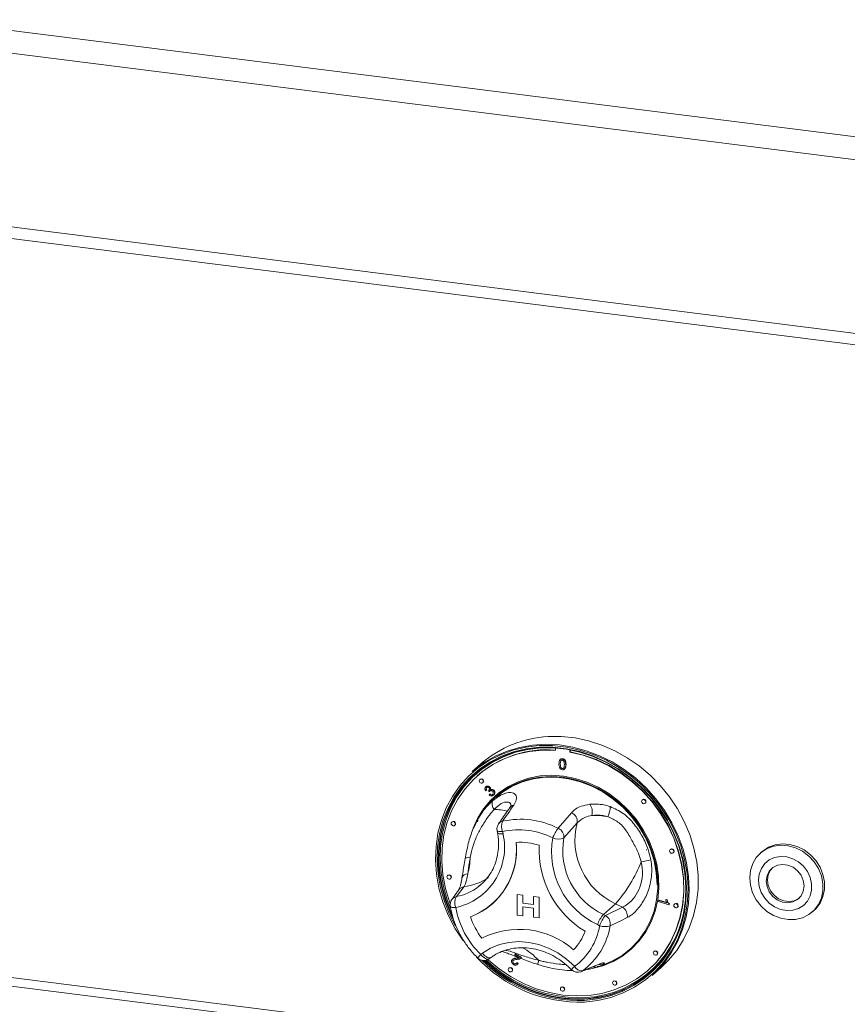
# Model space of a CAD drawing. Units: millimetres. Extents: x 5 to 415, y 5 to 292.
# Drawn here: x 293 to 305, y 106 to 120 of the extents above; entities that cross this region are included whole.
import ezdxf

# ---------------------------------------------------------------- set-up
doc = ezdxf.new("R2010")
doc.units = ezdxf.units.MM

msp = doc.modelspace()

# ---------------------------------------------------------------- linework, layer by layer
at = {"color": 7, "linetype": 'Continuous', "lineweight": 15}
for p, q in [((267.82118, 123.01168), (384.1038, 108.36145)), ((267.61533, 122.71283), (384.13288, 108.033)), ((268.55074, 120.12036), (383.19746, 105.67623)), ((268.60788, 119.95027), (383.2546, 105.50614)), ((300.61092, 109.63662), (300.61092, 109.60371)), ((300.81555, 109.57793), (300.81555, 109.6098)), ((300.81555, 109.57793), (300.81997, 109.58183)), ((300.81997, 109.58183), (300.81997, 109.60896)), ((299.55102, 109.41394), (299.42286, 109.30091)), ((300.68154, 109.47579), (300.67657, 109.47141)), ((300.67868, 109.40668), (300.6831, 109.41057)), ((300.68737, 109.45439), (300.69179, 109.45829)), ((300.70755, 109.47968), (300.71197, 109.48358)), ((300.75568, 109.39692), (300.7601, 109.40081)), ((300.70755, 109.34386), (300.71197, 109.34776)), ((300.73733, 109.33356), (300.7423, 109.33794)), ((299.49813, 109.24229), (299.49371, 109.23839)), ((299.53505, 109.19152), (299.53063, 109.18762)), ((299.57197, 109.14075), (299.57639, 109.14464)), ((299.62869, 109.03449), (299.61353, 109.02573)), ((299.6179, 109.08427), (299.62231, 109.08817)), ((299.62869, 109.03449), (299.63311, 109.03839)), ((299.65619, 109.02879), (299.6606, 109.03268)), ((299.66605, 109.01469), (299.65619, 109.02879)), ((299.66262, 108.96746), (299.67378, 108.98076)), ((299.66605, 109.01469), (299.67047, 109.01859)), ((299.67378, 108.98076), (299.6782, 108.98466)), ((299.67577, 109.08043), (299.68019, 109.08433)), ((299.68256, 109.04368), (299.68698, 109.04758)), ((299.72792, 109.03166), (299.73234, 109.03556)), ((299.72543, 108.96337), (299.72985, 108.96727)), ((301.85008, 108.89985), (301.84566, 108.89595)), ((301.887, 108.84908), (301.89142, 108.85298)), ((300.64788, 108.49215), (300.83791, 108.71481)), ((299.13571, 108.58502), (299.13129, 108.58112)), ((299.50993, 108.63387), (299.49424, 108.60523)), ((299.50364, 108.59996), (299.49617, 108.58516)), ((299.50676, 108.60133), (299.49934, 108.58652)), ((300.91821, 108.5689), (300.72963, 108.35487)), ((299.17263, 108.53424), (299.17705, 108.53814)), ((299.77767, 108.4623), (299.78339, 108.43006)), ((299.85654, 108.44519), (299.86227, 108.41295)), ((302.24942, 108.19272), (302.245, 108.18883)), ((302.28634, 108.14195), (302.29076, 108.14585)), ((303.55368, 108.16017), (303.53158, 108.14068)), ((299.32152, 108.06404), (299.31106, 108.00497)), ((299.32225, 108.06835), (299.32148, 108.06402)), ((299.07574, 107.82461), (299.07133, 107.82072)), ((299.11266, 107.77384), (299.11708, 107.77774)), ((299.30644, 107.66144), (299.19724, 107.51934)), ((299.51474, 107.66314), (299.54895, 107.6915)), ((300.06334, 107.55104), (300.06337, 107.55106)), ((300.06334, 107.55104), (300.14579, 107.54065)), ((300.06334, 107.25641), (300.06334, 107.55104)), ((300.06337, 107.55106), (300.14581, 107.54067)), ((300.14579, 107.54065), (300.14581, 107.54067)), ((300.14579, 107.54065), (300.14579, 107.42734)), ((300.14581, 107.54067), (300.14581, 107.42735)), ((300.2957, 107.52177), (300.29572, 107.52179)), ((300.2957, 107.52177), (300.37815, 107.51138)), ((300.2957, 107.40845), (300.2957, 107.52177)), ((300.29572, 107.52179), (300.37817, 107.5114)), ((300.37815, 107.51138), (300.37817, 107.5114)), ((300.37815, 107.51138), (300.37815, 107.21675)), ((300.37817, 107.5114), (300.37817, 107.21677)), ((302.0805, 107.44835), (302.08366, 107.46602)), ((302.22717, 107.4038), (302.0805, 107.44835)), ((302.08366, 107.46602), (302.08808, 107.46992)), ((302.08366, 107.46602), (302.19793, 107.43131)), ((302.08808, 107.46992), (302.19524, 107.43737)), ((302.18268, 107.47322), (302.1871, 107.47712)), ((302.18268, 107.47322), (302.2, 107.46795)), ((302.1871, 107.47712), (302.20442, 107.47185)), ((302.2, 107.46795), (302.20442, 107.47185)), ((299.71145, 107.41815), (299.71147, 107.41817)), ((300.14579, 107.42734), (300.14581, 107.42735)), ((300.14579, 107.42734), (300.2957, 107.40845)), ((300.2957, 107.35557), (300.14579, 107.37445)), ((300.14579, 107.37445), (300.14579, 107.24603)), ((300.14581, 107.42735), (300.2957, 107.40847)), ((300.14581, 107.37445), (300.14581, 107.24605)), ((300.2957, 107.22714), (300.2957, 107.35557)), ((301.46472, 107.41696), (301.29236, 107.26495)), ((301.32231, 107.25042), (301.56531, 107.36814)), ((301.56531, 107.36814), (301.46472, 107.41696)), ((302.22921, 107.41519), (302.22717, 107.4038)), ((302.22717, 107.4038), (302.23159, 107.4077)), ((302.22921, 107.41519), (302.23363, 107.41908)), ((302.23363, 107.41908), (302.23159, 107.4077)), ((302.30939, 107.41721), (302.30497, 107.41332)), ((302.34631, 107.36644), (302.35073, 107.37034)), ((304.27156, 107.30162), (304.29366, 107.32111)), ((300.14579, 107.24603), (300.06334, 107.25641)), ((300.14579, 107.24603), (300.14581, 107.24605)), ((300.37815, 107.21675), (300.2957, 107.22714)), ((300.37815, 107.21675), (300.37817, 107.21677)), ((301.29236, 107.26495), (301.32231, 107.25042)), ((301.23885, 107.10539), (301.2089, 107.11992)), ((302.01691, 106.74237), (302.01249, 106.73847)), ((299.54613, 106.6949), (299.57035, 106.7126)), ((299.66411, 106.63297), (299.68832, 106.65067)), ((299.99992, 106.62897), (299.99495, 106.62459)), ((300.00391, 106.6039), (300.00833, 106.60779)), ((300.02824, 106.69099), (300.03621, 106.70572)), ((300.09312, 106.64947), (300.02824, 106.69099)), ((300.03621, 106.70572), (300.04063, 106.70962)), ((300.03621, 106.70572), (300.12365, 106.64978)), ((300.05453, 106.64184), (300.05895, 106.64574)), ((300.11735, 106.64148), (300.12177, 106.64538)), ((302.05383, 106.6916), (302.05825, 106.6955)), ((299.94939, 106.50256), (299.94498, 106.49867)), ((299.98631, 106.45179), (299.99073, 106.45569)), ((300.01714, 106.56633), (300.02156, 106.57023)), ((300.05654, 106.5748), (300.06096, 106.5787)), ((300.05654, 106.5748), (300.07237, 106.5625)), ((300.06096, 106.5787), (300.07678, 106.5664)), ((300.06313, 106.55201), (300.0681, 106.5564)), ((300.07678, 106.5664), (300.06751, 106.557)), ((300.07237, 106.5625), (300.07678, 106.5664)), ((300.99273, 106.46083), (301.21887, 106.5542)), ((301.20525, 106.52179), (301.2262, 106.52757)), ((301.23787, 106.52667), (301.21703, 106.51843)), ((301.23807, 106.52615), (301.335, 106.56443)), ((301.93276, 106.47277), (301.93718, 106.47667)), ((301.98593, 106.39466), (302.1141, 106.50769)), ((301.43574, 106.3153), (301.43132, 106.3114)), ((300.69257, 106.2291), (300.68815, 106.2252)), ((300.72949, 106.17833), (300.73391, 106.18223)), ((301.47266, 106.26453), (301.47708, 106.26843))]:
    msp.add_line(p, q, dxfattribs=at)
at = {"color": 8, "linetype": 'Continuous', "lineweight": 15}
for p, q in [((381.66706, 95.17639), (271.97342, 108.99649)), ((271.94028, 108.87887), (381.66706, 95.05459))]:
    msp.add_line(p, q, dxfattribs=at)
at = {"color": 7, "linetype": 'Continuous', "lineweight": 15, "flags": 128}
for points in [[(299.42286, 109.30091), (299.44683, 109.32161), (299.59268, 109.43051), (299.75112, 109.52148), (299.92036, 109.59348), (300.09849, 109.64571), (300.28348, 109.67756), (300.47324, 109.68868), (300.66562, 109.67895), (300.85843, 109.64846), (301.04951, 109.59757), (301.23667, 109.52686), (301.4178, 109.43713), (301.59085, 109.32938), (301.75385, 109.20485), (301.90497, 109.06494), (302.04248, 108.91124), (302.16483, 108.74549), (302.27063, 108.56957), (302.35869, 108.38548), (302.428, 108.19529), (302.47779, 108.00116), (302.50748, 107.80529), (302.51674, 107.60991), (302.50546, 107.41722), (302.47378, 107.22941), (302.42206, 107.04861), (302.35087, 106.87686), (302.26102, 106.71611), (302.15354, 106.56819), (302.02964, 106.43476), (301.98593, 106.39466)], [(302.1141, 106.50769), (302.22172, 106.61259), (302.33757, 106.75347), (302.43638, 106.90802), (302.51701, 107.07451), (302.57856, 107.25103), (302.62032, 107.4356), (302.64183, 107.62612), (302.64284, 107.82043), (302.62333, 108.01633), (302.58354, 108.21161), (302.52391, 108.40404), (302.44511, 108.59145), (302.34804, 108.77171), (302.2338, 108.94279), (302.10369, 109.10274), (301.95917, 109.24975), (301.80189, 109.38216), (301.63362, 109.49846), (301.45628, 109.59734), (301.27187, 109.67768), (301.08249, 109.73857), (300.89027, 109.77931), (300.6974, 109.79945), (300.50606, 109.79876)], [(301.02437, 106.0178), (301.21397, 106.03973), (301.39755, 106.08281), (301.57294, 106.14654), (301.7381, 106.23017), (301.89109, 106.33271), (302.03012, 106.45298), (302.15355, 106.58955), (302.25994, 106.74083), (302.34804, 106.90504), (302.41681, 107.08025), (302.46546, 107.26442), (302.49341, 107.45538), (302.50034, 107.6509), (302.48615, 107.84868), (302.45103, 108.04641), (302.39537, 108.24176), (302.31984, 108.43244), (302.22532, 108.61623), (302.11291, 108.79096), (301.98394, 108.95458), (301.83992, 109.10519), (301.68253, 109.24101), (301.51362, 109.36044), (301.33517, 109.4621), (301.14928, 109.54478), (300.95811, 109.60753), (300.76392, 109.64959), (300.56898, 109.67049), (300.37558, 109.66997), (300.18598, 109.64804), (300.00241, 109.60496), (299.82701, 109.54123), (299.66185, 109.45761), (299.50886, 109.35506), (299.36984, 109.2348), (299.24641, 109.09823), (299.14002, 108.94695), (299.05192, 108.78274), (298.98314, 108.60752), (298.93449, 108.42335), (298.90654, 108.23239), (298.89962, 108.03687), (298.9138, 107.83909), (298.94893, 107.64137), (299.00458, 107.44602), (299.08011, 107.25533), (299.17463, 107.07155), (299.28704, 106.89682), (299.29363, 106.88764)], [(299.18378, 107.10027), (299.10115, 107.26298), (299.0266, 107.45119), (298.97167, 107.644), (298.937, 107.83916), (298.923, 108.03437), (298.92983, 108.22735), (298.95742, 108.41583), (299.00544, 108.59761), (299.07332, 108.77055), (299.16028, 108.93262), (299.26528, 109.08194), (299.38711, 109.21673), (299.52433, 109.33544), (299.67533, 109.43665), (299.83835, 109.51919), (300.01147, 109.58209), (300.19266, 109.62461), (300.37979, 109.64626), (300.57069, 109.64677), (300.76309, 109.62614), (300.95476, 109.58462), (301.14344, 109.52269), (301.32692, 109.44108), (301.50305, 109.34075), (301.66977, 109.22286), (301.82511, 109.08881), (301.96727, 108.94016), (302.09456, 108.77866), (302.20551, 108.6062), (302.29881, 108.4248), (302.37336, 108.23659), (302.42829, 108.04378), (302.46296, 107.84862), (302.47696, 107.65341), (302.47012, 107.46043), (302.44253, 107.27195), (302.39452, 107.09017), (302.32663, 106.91723), (302.23968, 106.75515), (302.13467, 106.60584), (302.01284, 106.47104), (301.87562, 106.35234), (301.72462, 106.25113), (301.56161, 106.16858), (301.38849, 106.10568), (301.2073, 106.06316), (301.02016, 106.04152), (301.02016, 106.04152)], [(301.02247, 106.05728), (301.20838, 106.07878), (301.38838, 106.12102), (301.56036, 106.1835), (301.7223, 106.2655), (301.87231, 106.36605), (302.00863, 106.48397), (302.12965, 106.61788), (302.23397, 106.76621), (302.32035, 106.92722), (302.38779, 107.09903), (302.43549, 107.27961), (302.4629, 107.46685), (302.46968, 107.65856), (302.45578, 107.85249), (302.42134, 108.04636), (302.36677, 108.2379), (302.29271, 108.42487), (302.20002, 108.60508), (302.08981, 108.77641), (301.96335, 108.93684), (301.82213, 109.08452), (301.66781, 109.21769), (301.50219, 109.3348), (301.32722, 109.43447), (301.14494, 109.51555), (300.9575, 109.57707), (300.7671, 109.61832), (300.57596, 109.6388), (300.38632, 109.6383), (300.20041, 109.61679), (300.02042, 109.57455), (299.84844, 109.51207), (299.68649, 109.43007), (299.53648, 109.32952), (299.40017, 109.2116), (299.27914, 109.07769), (299.17483, 108.92936), (299.08844, 108.76835), (299.02101, 108.59655), (298.9733, 108.41596), (298.9459, 108.22872), (298.93911, 108.03701), (298.95302, 107.84308), (298.98746, 107.64921), (299.04203, 107.45767), (299.11609, 107.2707), (299.14557, 107.20855)], [(300.51436, 109.64094), (300.40168, 109.63813), (300.21701, 109.61677), (300.0382, 109.57481), (299.86736, 109.51274), (299.70649, 109.43128), (299.55748, 109.3314), (299.42206, 109.21426), (299.30184, 109.08124), (299.19821, 108.93389), (299.1124, 108.77394), (299.04541, 108.60328), (298.99803, 108.42389), (298.9708, 108.23789), (298.96406, 108.04745), (298.97787, 107.85481), (299.01209, 107.66222), (299.06629, 107.47194), (299.11187, 107.35079)], [(300.61092, 109.60371), (300.42241, 109.60563), (300.23741, 109.58637), (300.05818, 109.54615), (299.88687, 109.48547), (299.72557, 109.40505), (299.57623, 109.30589), (299.44065, 109.18916), (299.32047, 109.05629), (299.21715, 108.90889), (299.13195, 108.74873), (299.06588, 108.57776), (299.01976, 108.39805), (298.99414, 108.21178), (298.98932, 108.02119), (299.00538, 107.8286), (299.04211, 107.63633), (299.09907, 107.44672), (299.10913, 107.41917)], [(299.6478, 106.62287), (299.65516, 106.61615), (299.81119, 106.48764), (299.97813, 106.3757), (300.15398, 106.28167), (300.33659, 106.20669), (300.52377, 106.15167), (300.71324, 106.11728), (300.9027, 106.10393), (301.08988, 106.11178), (301.27249, 106.14075), (301.44834, 106.19047), (301.61529, 106.26035), (301.77131, 106.34954), (301.91453, 106.45696), (302.04321, 106.58131), (302.15578, 106.72109), (302.2509, 106.8746), (302.3274, 107.03999), (302.38436, 107.21525), (302.42109, 107.39826), (302.43715, 107.58681), (302.43233, 107.77861), (302.40671, 107.97134), (302.36059, 108.16267), (302.29453, 108.35028), (302.20932, 108.53191), (302.106, 108.70535), (301.98583, 108.8685), (301.85024, 109.01939), (301.7009, 109.15619), (301.5396, 109.27724), (301.36829, 109.38109), (301.18906, 109.46647), (301.00406, 109.53235), (300.81555, 109.57793), (300.81555, 109.57793)], [(301.93718, 106.47667), (302.04763, 106.58521), (302.1602, 106.72499), (302.25532, 106.8785), (302.33182, 107.04389), (302.38878, 107.21915), (302.42551, 107.40216), (302.44157, 107.5907), (302.43675, 107.7825), (302.41113, 107.97524), (302.36501, 108.16657), (302.29895, 108.35418), (302.21374, 108.53581), (302.11042, 108.70924), (301.99025, 108.87239), (301.85466, 109.02328), (301.70532, 109.16008), (301.54402, 109.28114), (301.37271, 109.38499), (301.19348, 109.47037), (301.00848, 109.53625), (300.81997, 109.58183)], [(299.14126, 107.2434), (299.12493, 107.27849), (299.05087, 107.46546), (298.9963, 107.65701), (298.96186, 107.85088), (298.94795, 108.04481), (298.95474, 108.23652), (298.98214, 108.42376), (299.02984, 108.60434), (299.09728, 108.77614), (299.18366, 108.93715), (299.28798, 109.08548), (299.40901, 109.21939), (299.46477, 109.27121)], [(299.43427, 108.49358), (299.49683, 108.63162), (299.58147, 108.76748), (299.68334, 108.88958), (299.80088, 108.99606), (299.93233, 109.08531), (300.07568, 109.15598), (300.22875, 109.20699), (300.38924, 109.23758), (300.55471, 109.24728), (300.72265, 109.23594), (300.89052, 109.20373), (301.05576, 109.15115), (301.21588, 109.07899), (301.36844, 108.98834), (301.51114, 108.88058), (301.64181, 108.75733), (301.75847, 108.62048), (301.85936, 108.47209), (301.94294, 108.31442), (302.00794, 108.14985), (302.05338, 107.98088), (302.07858, 107.81006), (302.08314, 107.64), (302.06701, 107.47326), (302.03042, 107.31238), (301.97393, 107.15979), (301.8984, 107.01781), (301.80497, 106.88859), (301.69505, 106.77408), (301.57032, 106.67603), (301.43266, 106.59592), (301.28417, 106.53496), (301.1894, 106.50763)], [(301.33585, 106.56476), (301.42291, 106.60332), (301.55941, 106.68275), (301.68308, 106.77998), (301.79207, 106.89352), (301.88471, 107.02165), (301.95961, 107.16243), (302.01562, 107.31373), (302.0519, 107.47325), (302.0679, 107.63858), (302.06337, 107.80721), (302.03839, 107.97658), (301.99333, 108.14412), (301.92887, 108.3073), (301.846, 108.46365), (301.74597, 108.61078), (301.63029, 108.74648), (301.50073, 108.86868), (301.35923, 108.97553), (301.20796, 109.06541), (301.04919, 109.13697), (300.88534, 109.18911), (300.7189, 109.22104), (300.55238, 109.23228), (300.38831, 109.22267), (300.22917, 109.19234), (300.07739, 109.14175), (299.93525, 109.07168), (299.80492, 108.98318), (299.68837, 108.8776), (299.58736, 108.75654), (299.50343, 108.62182), (299.4431, 108.48941)], [(299.58053, 109.1605), (299.57831, 109.17206), (299.57197, 109.18241), (299.56249, 109.18999), (299.5513, 109.19365), (299.54011, 109.19281), (299.53063, 109.18762), (299.52429, 109.17886), (299.52207, 109.16787), (299.52429, 109.15631), (299.53063, 109.14595), (299.54011, 109.13837), (299.5513, 109.13472), (299.56249, 109.13555), (299.57197, 109.14075), (299.57831, 109.14951), (299.58053, 109.1605)], [(299.57639, 109.14464), (299.58273, 109.1534), (299.58495, 109.1644)], [(302.05789, 107.68617), (302.04729, 107.85737), (302.01565, 108.02854), (301.96347, 108.19698), (301.89157, 108.36004), (301.80109, 108.51514), (301.69345, 108.65984), (301.57035, 108.79186), (301.43374, 108.90911), (301.28576, 109.00975), (301.12876, 109.09219), (300.9652, 109.15512), (300.79767, 109.19756), (300.6288, 109.21883), (300.46127, 109.21861), (300.29771, 109.19689), (300.14071, 109.15401), (299.99273, 109.09066), (299.85612, 109.00783), (299.76242, 108.93371)], [(301.89556, 108.86883), (301.89334, 108.88039), (301.887, 108.89075), (301.87752, 108.89833), (301.86633, 108.90198), (301.85515, 108.90115), (301.84566, 108.89595), (301.83933, 108.88719), (301.8371, 108.8762), (301.83933, 108.86464), (301.84566, 108.85429), (301.85515, 108.84671), (301.86633, 108.84305), (301.87752, 108.84389), (301.887, 108.84908), (301.89334, 108.85784), (301.89556, 108.86883)], [(301.89142, 108.85298), (301.89776, 108.86174), (301.89998, 108.87273)], [(299.18119, 108.554), (299.17897, 108.56555), (299.17263, 108.57591), (299.16315, 108.58349), (299.15196, 108.58714), (299.14077, 108.58631), (299.13129, 108.58112), (299.12495, 108.57236), (299.12273, 108.56136), (299.12495, 108.54981), (299.13129, 108.53945), (299.14077, 108.53187), (299.15196, 108.52822), (299.16315, 108.52905), (299.17263, 108.53424), (299.17897, 108.543), (299.18119, 108.554)], [(299.17705, 108.53814), (299.18339, 108.5469), (299.18561, 108.5579)], [(302.2949, 108.16171), (302.29268, 108.17326), (302.28634, 108.18362), (302.27686, 108.1912), (302.26567, 108.19485), (302.25449, 108.19402), (302.245, 108.18883), (302.23867, 108.18007), (302.23644, 108.16907), (302.23867, 108.15752), (302.245, 108.14716), (302.25449, 108.13958), (302.26567, 108.13593), (302.27686, 108.13676), (302.28634, 108.14195), (302.29268, 108.15071), (302.2949, 108.16171)], [(302.29076, 108.14585), (302.2971, 108.15461), (302.29932, 108.1656)], [(303.37832, 107.78793), (303.38921, 107.8927), (303.42106, 107.99045), (303.4726, 108.07718), (303.54169, 108.14933), (303.62551, 108.20394), (303.72064, 108.2388), (303.82318, 108.25246), (303.92892, 108.24437), (304.03355, 108.21485), (304.13277, 108.16513), (304.22253, 108.09723), (304.29914, 108.01393), (304.35948, 107.91865), (304.40108, 107.81528), (304.42222, 107.70805), (304.42205, 107.60137), (304.40057, 107.49958), (304.35866, 107.40687), (304.29803, 107.32703), (304.22118, 107.26332), (304.13124, 107.21835), (304.0319, 107.19397), (303.92722, 107.19117), (303.82149, 107.21007), (303.71905, 107.24989), (303.62407, 107.309), (303.54045, 107.38499), (303.47162, 107.47475), (303.42039, 107.57458), (303.38886, 107.68042), (303.37832, 107.78793)], [(303.55368, 108.16017), (303.56379, 108.16881), (303.64761, 108.22343), (303.74274, 108.25828), (303.84528, 108.27195), (303.95102, 108.26385), (304.05565, 108.23434), (304.15487, 108.18462), (304.24462, 108.11672), (304.32124, 108.03342), (304.38158, 107.93814), (304.42317, 107.83477), (304.44432, 107.72754), (304.44414, 107.62085), (304.42266, 107.51907), (304.38075, 107.42636), (304.32013, 107.34651), (304.29366, 107.32111)], [(303.50388, 107.75406), (303.51398, 107.66444), (303.54402, 107.57704), (303.59239, 107.49656), (303.65647, 107.42736), (303.73281, 107.37315), (303.8173, 107.33686), (303.90537, 107.32045), (303.99229, 107.3248), (304.07336, 107.34968), (304.14422, 107.39374), (304.20105, 107.45461), (304.24078, 107.52901), (304.26126, 107.61293), (304.26141, 107.70184), (304.2412, 107.79096), (304.20173, 107.87547), (304.14512, 107.95081), (304.07443, 108.01294), (303.99347, 108.0585), (303.90661, 108.08503), (303.81851, 108.0911), (303.73395, 108.07639), (303.65746, 108.04168), (303.59318, 107.98886), (303.54458, 107.92076), (303.51427, 107.84106), (303.50388, 107.75406)], [(304.15282, 107.67124), (304.14205, 107.74898), (304.11037, 107.8232), (304.06034, 107.88789), (303.99601, 107.93781), (303.9226, 107.96892), (303.84605, 107.97869), (303.77257, 107.96633), (303.70811, 107.93285), (303.65789, 107.88095), (303.62598, 107.81484), (303.61496, 107.73988), (303.62573, 107.66214), (303.65742, 107.58792), (303.70745, 107.52323), (303.77178, 107.47331), (303.84519, 107.4422), (303.92173, 107.43243), (303.99521, 107.44479), (304.05967, 107.47827), (304.1099, 107.53017), (304.14181, 107.59628), (304.15282, 107.67124)], [(303.70277, 107.92875), (303.67557, 107.89654), (303.64366, 107.83043), (303.63264, 107.75547), (303.64341, 107.67773), (303.67509, 107.60351), (303.72513, 107.53882), (303.78945, 107.4889), (303.86286, 107.45779), (303.93941, 107.44802), (304.01289, 107.46038), (304.07735, 107.49386), (304.08269, 107.49796)], [(299.12123, 107.7936), (299.119, 107.80515), (299.11266, 107.81551), (299.10318, 107.82309), (299.09199, 107.82674), (299.08081, 107.82591), (299.07133, 107.82072), (299.06499, 107.81196), (299.06276, 107.80096), (299.06499, 107.78941), (299.07133, 107.77905), (299.08081, 107.77147), (299.09199, 107.76782), (299.10318, 107.76865), (299.11266, 107.77384), (299.119, 107.7826), (299.12123, 107.7936)], [(299.11708, 107.77774), (299.12342, 107.7865), (299.12565, 107.79749)], [(302.35487, 107.3862), (302.35264, 107.39775), (302.34631, 107.40811), (302.33682, 107.41569), (302.32564, 107.41934), (302.31445, 107.41851), (302.30497, 107.41332), (302.29863, 107.40456), (302.29641, 107.39356), (302.29863, 107.38201), (302.30497, 107.37165), (302.31445, 107.36407), (302.32564, 107.36042), (302.33682, 107.36125), (302.34631, 107.36644), (302.35264, 107.3752), (302.35487, 107.3862)], [(302.35073, 107.37034), (302.35706, 107.3791), (302.35929, 107.39009)], [(299.57035, 106.7126), (299.68574, 106.78334), (299.81208, 106.83512), (299.94675, 106.86686), (300.08697, 106.8779), (300.22983, 106.86803), (300.37236, 106.83743), (300.51162, 106.78675), (300.64471, 106.71704), (300.76888, 106.62973), (300.88155, 106.52665)], [(302.06239, 106.71135), (302.06016, 106.72291), (302.05383, 106.73326), (302.04434, 106.74085), (302.03316, 106.7445), (302.02197, 106.74366), (302.01249, 106.73847), (302.00615, 106.72971), (302.00393, 106.71872), (302.00615, 106.70716), (302.01249, 106.69681), (302.02197, 106.68922), (302.03316, 106.68557), (302.04434, 106.68641), (302.05383, 106.6916), (302.06016, 106.70036), (302.06239, 106.71135)], [(302.05825, 106.6955), (302.06458, 106.70426), (302.06681, 106.71525)], [(299.99488, 106.47155), (299.99265, 106.4831), (299.98631, 106.49346), (299.97683, 106.50104), (299.96565, 106.50469), (299.95446, 106.50386), (299.94498, 106.49867), (299.93864, 106.48991), (299.93641, 106.47891), (299.93864, 106.46736), (299.94498, 106.457), (299.95446, 106.44942), (299.96565, 106.44577), (299.97683, 106.4466), (299.98631, 106.45179), (299.99265, 106.46055), (299.99488, 106.47155)], [(299.99073, 106.45569), (299.99707, 106.46445), (299.9993, 106.47544)], [(301.48122, 106.28428), (301.47899, 106.29584), (301.47266, 106.3062), (301.46317, 106.31378), (301.45199, 106.31743), (301.4408, 106.3166), (301.43132, 106.3114), (301.42498, 106.30264), (301.42276, 106.29165), (301.42498, 106.28009), (301.43132, 106.26974), (301.4408, 106.26216), (301.45199, 106.2585), (301.46317, 106.25934), (301.47266, 106.26453), (301.47899, 106.27329), (301.48122, 106.28428)], [(300.73805, 106.19808), (300.73582, 106.20964), (300.72949, 106.22), (300.72, 106.22758), (300.70882, 106.23123), (300.69763, 106.2304), (300.68815, 106.2252), (300.68181, 106.21644), (300.67958, 106.20545), (300.68181, 106.19389), (300.68815, 106.18354), (300.69763, 106.17596), (300.70882, 106.1723), (300.72, 106.17314), (300.72949, 106.17833), (300.73582, 106.18709), (300.73805, 106.19808)], [(300.73391, 106.18223), (300.74024, 106.19099), (300.74247, 106.20198)], [(301.47708, 106.26843), (301.48341, 106.27719), (301.48564, 106.28818)]]:
    msp.add_lwpolyline(points, dxfattribs=at)
at = {"color": 8, "linetype": 'Continuous', "lineweight": 15, "flags": 128}
for points in [[(299.77767, 108.4623), (299.78055, 108.4569), (299.78816, 108.45183), (299.80009, 108.44801), (299.81589, 108.44557), (299.83496, 108.44462), (299.85654, 108.44519)], [(299.78339, 108.43006), (299.78628, 108.42467), (299.79389, 108.4196), (299.80582, 108.41577), (299.82162, 108.41334), (299.84068, 108.41238), (299.86227, 108.41295)], [(299.1098, 107.38171), (299.11099, 107.37846), (299.11605, 107.37338), (299.12473, 107.3692), (299.13677, 107.36607), (299.15179, 107.36406), (299.16933, 107.36325), (299.18884, 107.36366)], [(299.66411, 106.63297), (299.656, 106.62886), (299.6434, 106.6272), (299.62876, 106.62964), (299.61264, 106.63608), (299.59567, 106.64629), (299.57849, 106.65986), (299.56176, 106.67627), (299.54613, 106.6949)], [(299.57035, 106.7126), (299.58598, 106.69398), (299.6027, 106.67756), (299.61988, 106.66399), (299.63686, 106.65379), (299.65297, 106.64734), (299.66761, 106.6449), (299.68022, 106.64656), (299.68832, 106.65067)], [(300.97364, 106.45017), (300.97588, 106.45113), (300.99273, 106.46083)], [(301.19785, 106.54256), (301.20097, 106.54387), (301.21887, 106.5542)], [(301.12267, 106.07295), (301.03131, 106.06507), (300.99767, 106.06344)]]:
    msp.add_lwpolyline(points, dxfattribs=at)
at = {"color": 7, "linetype": 'Continuous', "lineweight": 15}
for centre, radius, start, end in [((300.58395, 108.22793), 1.57276, 92.838923, 131.053495), ((300.4906, 108.09813), 1.51462, 85.275603, 130.939051), ((299.55329, 109.16561), 0.03169, 357.816369, 125.137577), ((299.81954, 108.83915), 0.11508, 156.415946, 222.830018), ((301.86832, 108.87394), 0.03169, 357.816369, 125.137577), ((300.7844, 108.5903), 0.13551, 350.911727, 66.744437), ((300.94673, 108.72387), 0.18778, 345.118862, 36.293914), ((301.11041, 108.78819), 0.27758, 331.971427, 2.810723), ((299.15395, 108.5591), 0.03169, 357.816369, 125.137577), ((300.0338, 108.52173), 0.19308, 158.604763, 203.356609), ((300.11309, 107.44789), 1.17324, 62.881854, 102.756634), ((301.88338, 108.32119), 0.99645, 165.605581, 245.155711), ((301.16854, 107.73592), 0.94059, 78.539007, 92.457059), ((299.90074, 108.48416), 0.125, 145.154297, 190.073277), ((300.08974, 107.41516), 1.0561, 62.881854, 102.756634), ((301.03448, 108.18558), 0.49339, 141.585746, 159.898599), ((300.59334, 108.36669), 0.1368, 355.042391, 66.500749), ((299.00607, 108.22171), 0.8773, 282.024231, 12.590812), ((299.03312, 108.18804), 1.02318, 290.814323, 5.836628), ((299.00215, 108.19668), 1.05319, 312.337411, 5.198615), ((300.10595, 107.41524), 0.87857, 72.080248, 93.586273), ((300.10597, 107.41526), 0.87857, 72.080248, 93.586273), ((301.69323, 108.15224), 1.14029, 169.749711, 244.865731), ((300.6507, 108.53124), 0.19323, 245.684665, 294.108861), ((301.72184, 108.17693), 1.00804, 169.832794, 244.782648), ((301.73344, 108.1891), 1.35859, 177.380704, 238.872625), ((301.73346, 108.18912), 1.35859, 177.380704, 238.872625), ((302.26766, 108.16681), 0.03169, 357.816369, 125.137577), ((298.27465, 108.13707), 1.12271, 344.917673, 356.902785), ((299.99094, 108.73078), 1.97438, 318.284212, 338.773524), ((301.6517, 109.34965), 1.34575, 277.671978, 283.645945), ((299.09398, 107.7987), 0.03169, 357.816369, 125.137577), ((299.23303, 107.40264), 0.125, 143.721974, 189.634794), ((299.34949, 107.43305), 0.175, 150.456146, 203.360908), ((300.96182, 107.58446), 1.50535, 272.734199, 354.305878), ((300.39449, 107.57797), 1.22456, 190.079353, 226.148683), ((299.0615, 108.15622), 0.98345, 289.929114, 311.369324), ((301.49158, 107.2455), 0.1431, 349.820347, 58.986436), ((302.32762, 107.3913), 0.03169, 357.816369, 125.137577), ((300.36759, 107.55495), 1.02331, 198.417826, 217.835503), ((300.36761, 107.55497), 1.02331, 198.417826, 217.835503), ((301.61841, 106.98081), 0.43249, 138.928013, 161.237114), ((301.64835, 106.96627), 0.43249, 138.928013, 161.237114), ((301.24845, 107.12771), 0.14322, 350.372069, 58.957559), ((300.0912, 105.86848), 1.18482, 48.997155, 116.669366), ((300.09122, 105.8685), 1.18482, 48.997155, 116.669366), ((300.3323, 107.2754), 0.74195, 316.282795, 340.368156), ((300.33232, 107.27542), 0.74195, 316.282795, 340.368156), ((300.35347, 107.25234), 0.89749, 306.043392, 350.576125), ((300.40607, 107.26701), 0.99704, 306.043392, 350.576125), ((301.31659, 107.32109), 0.22928, 250.180782, 288.582918), ((302.03514, 106.71646), 0.03169, 357.816369, 125.137577), ((300.95142, 108.01447), 1.998, 222.728701, 272.092605), ((299.59033, 106.73387), 0.125, 225.894532, 306.172758), ((300.94952, 108.01161), 1.97135, 225.216045, 272.053535), ((300.94727, 108.00035), 1.94453, 225.690921, 272.21649), ((300.95827, 108.01091), 1.94788, 225.998993, 271.159062), ((300.95862, 108.00911), 1.92975, 226.302578, 272.227539), ((299.96763, 106.47665), 0.03169, 357.816369, 125.137577), ((300.92574, 106.56563), 0.125, 223.898549, 292.530476), ((300.99008, 106.58317), 0.12237, 207.509665, 271.236833), ((300.95945, 107.58869), 1.52449, 276.146037, 311.104155), ((301.45397, 106.28939), 0.03169, 357.816369, 125.137577), ((300.7108, 106.20319), 0.03169, 357.816369, 125.137577)]:
    msp.add_arc(centre, radius, start, end, dxfattribs=at)
at = {"color": 8, "linetype": 'Continuous', "lineweight": 15}
for centre, radius, start, end in [((299.74041, 108.08713), 0.6738, 73.777342, 90.447569), ((300.03208, 108.73003), 0.09226, 101.233331, 144.468189), ((299.87305, 108.50215), 0.092, 101.931949, 144.497523), ((299.37321, 107.98085), 0.09818, 76.74387, 122.027786), ((299.36032, 107.75596), 0.08899, 91.049696, 159.945598), ((299.22238, 108.41874), 0.76196, 276.333378, 304.477245), ((299.0545, 108.25692), 0.75127, 280.9531, 307.778876), ((299.32335, 107.55011), 0.1126, 98.640228, 144.39883), ((299.2229, 107.40957), 0.11273, 103.153994, 143.51427), ((299.71033, 106.00684), 0.89441, 42.470119, 61.568581), ((299.77254, 106.46062), 0.3258, 134.020382, 145.720577), ((300.56975, 106.53922), 0.2121, 160.291029, 176.488594), ((301.22765, 106.1479), 0.51306, 132.420749, 139.816412), ((301.18262, 106.61316), 0.10078, 248.651747, 289.964157), ((301.24796, 106.6782), 0.12526, 262.004851, 298.432901)]:
    msp.add_arc(centre, radius, start, end, dxfattribs=at)
at = {"color": 7, "linetype": 'Continuous', "lineweight": 15}
for points, knots in [([(300.65943, 109.40904), (300.66, 109.42643), (300.66072, 109.44819), (300.67346, 109.46908), (300.68284, 109.47684), (300.6948, 109.48053), (300.7033, 109.47996), (300.70755, 109.47968)], [0, 0, 0, 0, 0.499148903, 0.624522412, 0.749596934, 0.874674287, 1, 1, 1, 1]), ([(300.67401, 109.34521), (300.66889, 109.35685), (300.65972, 109.37772), (300.65952, 109.39944), (300.65943, 109.40904)], [0, 0, 0, 0, 0.55797334, 1, 1, 1, 1]), ([(300.68737, 109.45439), (300.68424, 109.44596), (300.67863, 109.43085), (300.67866, 109.41409), (300.67868, 109.40668)], [0, 0, 0, 0, 0.55805879, 1, 1, 1, 1]), ([(300.67868, 109.40668), (300.67883, 109.3943), (300.67903, 109.37883), (300.68486, 109.3604), (300.69071, 109.35246), (300.69836, 109.34597), (300.70449, 109.34456), (300.70755, 109.34386)], [0, 0, 0, 0, 0.50036289, 0.62556765, 0.75053834, 0.87530362, 1, 1, 1, 1]), ([(300.68189, 109.47537), (300.68373, 109.47706), (300.68853, 109.48147), (300.69929, 109.48434), (300.70774, 109.48383), (300.71197, 109.48358)], [0, 0, 0, 0, 0.23743357, 0.61833862, 1, 1, 1, 1]), ([(300.70734, 109.46224), (300.70516, 109.46237), (300.70081, 109.46264), (300.69347, 109.46042), (300.68968, 109.45668), (300.68737, 109.45439)], [0, 0, 0, 0, 0.28045324, 0.56068848, 1, 1, 1, 1]), ([(300.73643, 109.3994), (300.73629, 109.41183), (300.73612, 109.42736), (300.73008, 109.44576), (300.72434, 109.45382), (300.71656, 109.46021), (300.71041, 109.46156), (300.70734, 109.46224)], [0, 0, 0, 0, 0.5003519, 0.62552918, 0.75051624, 0.87525526, 1, 1, 1, 1]), ([(300.70755, 109.47968), (300.71181, 109.47887), (300.72031, 109.47724), (300.73224, 109.4706), (300.74185, 109.46061), (300.7537, 109.43612), (300.7548, 109.41433), (300.75568, 109.39692)], [0, 0, 0, 0, 0.12537335, 0.25064374, 0.37569752, 0.50111317, 1, 1, 1, 1]), ([(300.70755, 109.34386), (300.71061, 109.34381), (300.71673, 109.3437), (300.72441, 109.3482), (300.73021, 109.35472), (300.7361, 109.37163), (300.73628, 109.38706), (300.73643, 109.3994)], [0, 0, 0, 0, 0.12465631, 0.24942033, 0.37438739, 0.4995905, 1, 1, 1, 1]), ([(300.71197, 109.48358), (300.71622, 109.48276), (300.72473, 109.48114), (300.73666, 109.4745), (300.74627, 109.46451), (300.75812, 109.44001), (300.75922, 109.41823), (300.7601, 109.40081)], [0, 0, 0, 0, 0.12537335, 0.25064374, 0.37569752, 0.50111317, 1, 1, 1, 1]), ([(300.7601, 109.40081), (300.7593, 109.38369), (300.7583, 109.36227), (300.74767, 109.34261), (300.7432, 109.33929), (300.74196, 109.33837)], [0, 0, 0, 0, 0.74178702, 0.92807329, 1, 1, 1, 1]), ([(300.70755, 109.3264), (300.70033, 109.32793), (300.68742, 109.33068), (300.67811, 109.34077), (300.67401, 109.34521)], [0, 0, 0, 0, 0.55971572, 1, 1, 1, 1]), ([(300.75568, 109.39692), (300.75509, 109.37955), (300.75435, 109.35782), (300.74164, 109.33693), (300.73226, 109.32917), (300.7203, 109.32553), (300.7118, 109.32611), (300.70755, 109.3264)], [0, 0, 0, 0, 0.4991147, 0.62445824, 0.74955378, 0.8746582, 1, 1, 1, 1]), ([(299.61353, 109.02573), (299.61045, 109.03138), (299.6043, 109.04267), (299.60339, 109.06026), (299.6085, 109.07464), (299.61476, 109.08106), (299.6179, 109.08427)], [0, 0, 0, 0, 0.28018098, 0.55941115, 0.77952685, 1, 1, 1, 1]), ([(299.6179, 109.08427), (299.62258, 109.08755), (299.63194, 109.09412), (299.64889, 109.09577), (299.66454, 109.09079), (299.67203, 109.08388), (299.67577, 109.08043)], [0, 0, 0, 0, 0.28018244, 0.55987913, 0.78002766, 1, 1, 1, 1]), ([(299.62875, 109.07256), (299.62628, 109.06979), (299.62135, 109.06426), (299.62003, 109.04962), (299.62541, 109.04023), (299.62869, 109.03449)], [0, 0, 0, 0, 0.28039525, 0.56026938, 1, 1, 1, 1]), ([(299.66226, 109.06913), (299.65949, 109.07171), (299.65395, 109.07687), (299.64376, 109.07895), (299.63502, 109.07728), (299.63084, 109.07414), (299.62875, 109.07256)], [0, 0, 0, 0, 0.27955432, 0.5589591, 0.779208, 1, 1, 1, 1]), ([(299.65619, 109.02879), (299.65662, 109.02907), (299.65739, 109.02958), (299.6581, 109.03018), (299.65841, 109.03044)], [0, 0, 0, 0, 0.56000745, 1, 1, 1, 1]), ([(299.65841, 109.03044), (299.66105, 109.03329), (299.66632, 109.03896), (299.67006, 109.04968), (299.66862, 109.06085), (299.66438, 109.06637), (299.66226, 109.06913)], [0, 0, 0, 0, 0.2807111, 0.56102691, 0.77993331, 1, 1, 1, 1]), ([(299.67369, 109.02434), (299.6721, 109.02268), (299.66925, 109.01972), (299.66703, 109.01623), (299.66605, 109.01469)], [0, 0, 0, 0, 0.55977242, 1, 1, 1, 1]), ([(299.67811, 109.02823), (299.67652, 109.02658), (299.67367, 109.02362), (299.67145, 109.02012), (299.67047, 109.01859)], [0, 0, 0, 0, 0.55977242, 1, 1, 1, 1]), ([(299.71457, 109.01934), (299.71122, 109.02251), (299.70452, 109.02885), (299.69216, 109.03172), (299.68138, 109.03004), (299.67626, 109.02624), (299.67369, 109.02434)], [0, 0, 0, 0, 0.27980208, 0.55920755, 0.77939338, 1, 1, 1, 1]), ([(299.67378, 108.98076), (299.67738, 108.97809), (299.68456, 108.97278), (299.69633, 108.96874), (299.7072, 108.96998), (299.71229, 108.97366), (299.71484, 108.9755)], [0, 0, 0, 0, 0.28085478, 0.56013648, 0.77993342, 1, 1, 1, 1]), ([(299.67577, 109.08043), (299.67806, 109.07735), (299.68266, 109.0712), (299.68623, 109.05789), (299.68395, 109.04906), (299.68256, 109.04368)], [0, 0, 0, 0, 0.28058415, 0.56113313, 1, 1, 1, 1]), ([(299.68256, 109.04368), (299.68675, 109.04531), (299.69511, 109.04856), (299.70855, 109.04624), (299.71971, 109.04009), (299.72518, 109.03447), (299.72792, 109.03166)], [0, 0, 0, 0, 0.27989777, 0.55916537, 0.77935572, 1, 1, 1, 1]), ([(299.71407, 108.88519), (299.76146, 108.92017), (299.85543, 108.98955), (299.97671, 109.01074), (300.04907, 108.976), (300.06337, 108.90583), (300.02908, 108.84645), (300.01411, 108.82053)], [0, 0, 0, 0, 0.217572547, 0.431523625, 0.63167372, 0.839195077, 1, 1, 1, 1]), ([(299.71484, 108.9755), (299.71768, 108.97875), (299.72338, 108.98526), (299.72455, 108.99828), (299.72153, 109.01021), (299.71689, 109.01629), (299.71457, 109.01934)], [0, 0, 0, 0, 0.27958724, 0.55919206, 0.77944671, 1, 1, 1, 1]), ([(299.72792, 109.03166), (299.73232, 109.02538), (299.74111, 109.01281), (299.74203, 108.99188), (299.73649, 108.97477), (299.72912, 108.96717), (299.72543, 108.96337)], [0, 0, 0, 0, 0.27920134, 0.55885692, 0.77924825, 1, 1, 1, 1]), ([(299.73234, 109.03556), (299.73674, 109.02928), (299.74553, 109.01671), (299.74645, 108.99578), (299.74091, 108.97867), (299.73354, 108.97107), (299.72985, 108.96727)], [0, 0, 0, 0, 0.27920134, 0.55885692, 0.77924825, 1, 1, 1, 1]), ([(299.32192, 108.05857), (299.33561, 108.13104), (299.36308, 108.27652), (299.42838, 108.47729), (299.5129, 108.64719), (299.61134, 108.78734), (299.68338, 108.85596), (299.71407, 108.88519)], [0, 0, 0, 0, 0.21768755, 0.43697966, 0.63894531, 0.8461903, 1, 1, 1, 1]), ([(299.72543, 108.96337), (299.72041, 108.95976), (299.71038, 108.95255), (299.69191, 108.95164), (299.67523, 108.95699), (299.66683, 108.96397), (299.66262, 108.96746)], [0, 0, 0, 0, 0.27998168, 0.55939139, 0.77955289, 1, 1, 1, 1]), ([(301.09808, 108.83503), (301.16478, 108.8376), (301.25936, 108.84124), (301.35844, 108.81079), (301.38766, 108.80181)], [0, 0, 0, 0, 0.70515437, 1, 1, 1, 1]), ([(299.73515, 108.76091), (299.71217, 108.73487), (299.65621, 108.67143), (299.57723, 108.54819), (299.4963, 108.40768), (299.43121, 108.24719), (299.40741, 108.13267), (299.39572, 108.07641)], [0, 0, 0, 0, 0.151176746, 0.368233468, 0.585110329, 0.796169972, 1, 1, 1, 1]), ([(299.95703, 108.78367), (299.91849, 108.7284), (299.86552, 108.65243), (299.81259, 108.57626), (299.79817, 108.5555)], [0, 0, 0, 0, 0.72755312, 1, 1, 1, 1]), ([(300.01411, 108.82053), (299.98711, 108.78202), (299.93377, 108.70593), (299.8804, 108.62978), (299.85403, 108.59217)], [0, 0, 0, 0, 0.50598165, 1, 1, 1, 1]), ([(299.9777, 108.82194), (299.97772, 108.82252), (299.9778, 108.82449), (299.97405, 108.80945), (299.96148, 108.791), (299.95608, 108.78307)], [0, 0, 0, 0, 0.19454181, 0.65364377, 1, 1, 1, 1]), ([(300.83791, 108.71481), (300.85604, 108.73234), (300.89292, 108.768), (300.97932, 108.81251), (301.05532, 108.82692), (301.09808, 108.83503)], [0, 0, 0, 0, 0.297165731, 0.604518395, 1, 1, 1, 1]), ([(301.38766, 108.80181), (301.45215, 108.77304), (301.5816, 108.71531), (301.73513, 108.55791), (301.8498, 108.38107), (301.93021, 108.20937), (301.95749, 108.09217), (301.9692, 108.04189)], [0, 0, 0, 0, 0.21765851, 0.43692138, 0.64152281, 0.84621081, 1, 1, 1, 1]), ([(301.12822, 108.67565), (301.09369, 108.66772), (301.0058, 108.64754), (300.9513, 108.59861), (300.91821, 108.5689)], [0, 0, 0, 0, 0.39280297, 1, 1, 1, 1]), ([(301.35544, 108.65776), (301.33274, 108.66443), (301.25477, 108.68737), (301.18071, 108.68051), (301.12822, 108.67565)], [0, 0, 0, 0, 0.29109145, 1, 1, 1, 1]), ([(301.83136, 108.01595), (301.81939, 108.05659), (301.79029, 108.15534), (301.71045, 108.29813), (301.6262, 108.45595), (301.50717, 108.59191), (301.40542, 108.63607), (301.35544, 108.65776)], [0, 0, 0, 0, 0.15122276, 0.36738686, 0.58498404, 0.79610793, 1, 1, 1, 1]), ([(299.78339, 108.43006), (299.78672, 108.40881), (299.79669, 108.34509), (299.80007, 108.23925), (299.78708, 108.11573), (299.75619, 107.99803), (299.70849, 107.88822), (299.64398, 107.78943), (299.57898, 107.71427), (299.53108, 107.67851), (299.51452, 107.66615)], [0, 0, 0, 0, 0.070557536, 0.211541273, 0.352787425, 0.494521435, 0.636907579, 0.78005768, 0.923962336, 1, 1, 1, 1]), ([(301.9013, 108.18642), (301.90294, 108.18616), (301.90716, 108.18551), (301.91124, 108.18497), (301.91373, 108.18464)], [0, 0, 0, 0, 0.3896314, 1, 1, 1, 1]), ([(299.31106, 108.00497), (299.31094, 108.00429), (299.30456, 107.96834), (299.29503, 107.90225), (299.28398, 107.82915), (299.27789, 107.79437), (299.27639, 107.78585)], [0, 0, 0, 0, 0.00820837, 0.43576518, 0.86168148, 1, 1, 1, 1]), ([(299.39572, 108.07641), (299.39112, 108.05185), (299.37533, 107.96747), (299.36559, 107.89577), (299.35869, 107.84493)], [0, 0, 0, 0, 0.29109145, 1, 1, 1, 1]), ([(301.56531, 107.36814), (301.59086, 107.3819), (301.64891, 107.41316), (301.74048, 107.50945), (301.81987, 107.65234), (301.8618, 107.83055), (301.8416, 107.95357), (301.83136, 108.01595)], [0, 0, 0, 0, 0.16597599, 0.37709593, 0.57578031, 0.78489578, 1, 1, 1, 1]), ([(301.9692, 108.04189), (301.97432, 108.00354), (301.9847, 107.92593), (301.98021, 107.80901), (301.96102, 107.69431), (301.92838, 107.58908), (301.88536, 107.49364), (301.83548, 107.41024), (301.77951, 107.3374), (301.7255, 107.28303), (301.67578, 107.24366), (301.64696, 107.22807), (301.63243, 107.22021)], [0, 0, 0, 0, 0.10748402, 0.21755715, 0.32303124, 0.43162423, 0.53039997, 0.63180133, 0.73417511, 0.83937643, 0.9190438, 1, 1, 1, 1]), ([(299.27639, 107.78647), (299.27412, 107.77274), (299.26784, 107.73482), (299.25686, 107.68476), (299.24472, 107.64268), (299.23385, 107.61875), (299.23269, 107.61717), (299.23223, 107.61653)], [0, 0, 0, 0, 0.13936993, 0.38506015, 0.64268307, 0.85557795, 1, 1, 1, 1]), ([(299.35869, 107.84493), (299.35321, 107.81264), (299.33928, 107.73042), (299.31884, 107.6875), (299.30644, 107.66144)], [0, 0, 0, 0, 0.392802973, 1, 1, 1, 1]), ([(299.2311, 107.61639), (299.21982, 107.59963), (299.18716, 107.55109), (299.15396, 107.50624), (299.13222, 107.47688)], [0, 0, 0, 0, 0.34526274, 1, 1, 1, 1]), ([(302.19793, 107.43131), (302.19416, 107.4389), (302.18742, 107.45246), (302.18413, 107.46687), (302.18268, 107.47322)], [0, 0, 0, 0, 0.55968059, 1, 1, 1, 1]), ([(302.2, 107.46795), (302.20343, 107.45706), (302.20953, 107.43764), (302.2232, 107.42204), (302.22921, 107.41519)], [0, 0, 0, 0, 0.56052906, 1, 1, 1, 1]), ([(299.10979, 107.38172), (299.11499, 107.35442), (299.12965, 107.27741), (299.16811, 107.15245), (299.22979, 107.01012), (299.30844, 106.87508), (299.39923, 106.75137), (299.4695, 106.67898), (299.50333, 106.64412)], [0, 0, 0, 0, 0.10004333, 0.28228647, 0.46474041, 0.64739424, 0.83019849, 1, 1, 1, 1]), ([(301.63243, 107.22021), (301.59149, 107.20055), (301.51057, 107.1617), (301.42964, 107.12292), (301.38965, 107.10376)], [0, 0, 0, 0, 0.50598165, 1, 1, 1, 1]), ([(299.68832, 106.65067), (299.70394, 106.66152), (299.75183, 106.69476), (299.84023, 106.73873), (299.95534, 106.7751), (300.07704, 106.793), (300.20244, 106.7923), (300.32891, 106.77301), (300.45378, 106.73559), (300.5745, 106.68089), (300.68836, 106.6099), (300.77469, 106.54015), (300.82112, 106.49356), (300.83567, 106.47895)], [0, 0, 0, 0, 0.04935959, 0.15129986, 0.25308745, 0.3544411, 0.45530657, 0.55572263, 0.65577365, 0.75555162, 0.85513551, 0.95458472, 1, 1, 1, 1]), ([(299.84347, 106.73653), (299.84547, 106.73612), (299.86187, 106.73283), (299.90722, 106.71828), (299.9779, 106.69297), (300.06241, 106.65994), (300.15714, 106.62295), (300.25685, 106.5855), (300.32507, 106.56321), (300.35808, 106.55242)], [0, 0, 0, 0, 0.0211273, 0.17266882, 0.32763769, 0.49187868, 0.66025933, 0.83563452, 1, 1, 1, 1]), ([(300.00992, 106.55387), (300.0043, 106.55797), (299.99307, 106.56616), (299.98377, 106.58374), (299.98173, 106.60116), (299.9855, 106.61033), (299.98739, 106.61492)], [0, 0, 0, 0, 0.280581491, 0.55976753, 0.779802074, 1, 1, 1, 1]), ([(299.98739, 106.61492), (299.99174, 106.62038), (300.00048, 106.63133), (300.02531, 106.63837), (300.04344, 106.64052), (300.05453, 106.64184)], [0, 0, 0, 0, 0.27838533, 0.55857096, 1, 1, 1, 1]), ([(300.00084, 106.62804), (300.00252, 106.62996), (300.00878, 106.63712), (300.03, 106.6419), (300.04796, 106.64428), (300.05895, 106.64574)], [0, 0, 0, 0, 0.12488776, 0.46467281, 1, 1, 1, 1]), ([(300.00391, 106.6039), (300.00255, 106.60026), (299.99984, 106.59298), (300.00285, 106.58133), (300.00906, 106.57219), (300.01444, 106.56829), (300.01714, 106.56633)], [0, 0, 0, 0, 0.27932675, 0.55887414, 0.77920015, 1, 1, 1, 1]), ([(300.06488, 106.62526), (300.05229, 106.62395), (300.03478, 106.62213), (300.01325, 106.61505), (300.00702, 106.60761), (300.00391, 106.6039)], [0, 0, 0, 0, 0.56120072, 0.78133643, 1, 1, 1, 1]), ([(300.05453, 106.64184), (300.05902, 106.64234), (300.06641, 106.64317), (300.07665, 106.64454), (300.08525, 106.64611), (300.0905, 106.64835), (300.09312, 106.64947)], [0, 0, 0, 0, 0.34005037, 0.56008564, 0.78006091, 1, 1, 1, 1]), ([(300.05895, 106.64574), (300.06344, 106.64623), (300.07084, 106.64705), (300.08105, 106.6485), (300.08737, 106.64943), (300.09049, 106.65066), (300.09096, 106.65085)], [0, 0, 0, 0, 0.41521578, 0.68388808, 0.95248712, 1, 1, 1, 1]), ([(300.11601, 106.64034), (300.1109, 106.63714), (300.10248, 106.63187), (300.08871, 106.62854), (300.0769, 106.62651), (300.06888, 106.62567), (300.06488, 106.62526)], [0, 0, 0, 0, 0.33932411, 0.5594907, 0.77973381, 1, 1, 1, 1]), ([(300.12365, 106.64978), (300.1225, 106.64777), (300.12045, 106.64418), (300.11737, 106.64151), (300.11601, 106.64034)], [0, 0, 0, 0, 0.55979917, 1, 1, 1, 1]), ([(300.07237, 106.5625), (300.06834, 106.55747), (300.06032, 106.54745), (300.04209, 106.5422), (300.02449, 106.54553), (300.01478, 106.55109), (300.00992, 106.55387)], [0, 0, 0, 0, 0.28027516, 0.5589379, 0.77917841, 1, 1, 1, 1]), ([(300.01714, 106.56633), (300.02125, 106.56413), (300.02944, 106.55974), (300.04209, 106.56059), (300.05124, 106.56647), (300.05477, 106.57202), (300.05654, 106.5748)], [0, 0, 0, 0, 0.28003746, 0.55892928, 0.77915153, 1, 1, 1, 1]), ([(300.35815, 106.55277), (300.37897, 106.54611), (300.43782, 106.52728), (300.54011, 106.50081), (300.67229, 106.47754), (300.77904, 106.46661), (300.83937, 106.46767), (300.85127, 106.46788)], [0, 0, 0, 0, 0.12538542, 0.35447825, 0.61877772, 0.9248511, 1, 1, 1, 1]), ([(300.97338, 106.44999), (301.0341, 106.47526), (301.11012, 106.5069), (301.18323, 106.53644), (301.19796, 106.54238)], [0, 0, 0, 0, 0.79860034, 1, 1, 1, 1]), ([(301.04559, 106.47981), (301.06874, 106.48328), (301.12209, 106.49127), (301.17743, 106.50474), (301.20491, 106.51496), (301.21252, 106.51779)], [0, 0, 0, 0, 0.35654137, 0.82173514, 1, 1, 1, 1]), ([(301.19863, 106.54288), (301.19866, 106.54289), (301.21365, 106.54934), (301.23035, 106.5551), (301.24622, 106.559), (301.24435, 106.55875), (301.24394, 106.55869)], [0, 0, 0, 0, 0.00093373, 0.51067682, 0.89133274, 1, 1, 1, 1]), ([(301.21887, 106.5542), (301.23597, 106.5607), (301.27076, 106.57393), (301.3052, 106.57948), (301.30674, 106.57217), (301.30761, 106.56805)], [0, 0, 0, 0, 0.297165731, 0.604518395, 1, 1, 1, 1])]:
    msp.add_open_spline(points, degree=3, knots=knots, dxfattribs=at)
at = {"color": 8, "linetype": 'Continuous', "lineweight": 15}
for points, knots in [([(299.97259, 108.8146), (299.97274, 108.82299), (299.97328, 108.85334), (299.92591, 108.87371), (299.83867, 108.85539), (299.76998, 108.7927), (299.73515, 108.76091)], [0, 0, 0, 0, 0.10851027, 0.39286398, 0.69214649, 1, 1, 1, 1]), ([(299.9019, 106.75487), (299.90531, 106.75457), (299.93594, 106.75183), (300.03079, 106.71666), (300.18806, 106.66028), (300.30884, 106.62742), (300.37008, 106.61075)], [0, 0, 0, 0, 0.03844128, 0.34514452, 0.66794993, 1, 1, 1, 1]), ([(300.37008, 106.61075), (300.39043, 106.60563), (300.43134, 106.59533), (300.52963, 106.57622), (300.63865, 106.56075), (300.72624, 106.5527), (300.75776, 106.54981)], [0, 0, 0, 0, 0.15395915, 0.30955837, 0.75151149, 1, 1, 1, 1]), ([(301.30761, 106.56805), (301.29862, 106.558), (301.28775, 106.54582), (301.24527, 106.52951), (301.23787, 106.52667)], [0, 0, 0, 0, 0.82568691, 1, 1, 1, 1])]:
    msp.add_open_spline(points, degree=3, knots=knots, dxfattribs=at)

doc.saveas('drawing.dxf')
